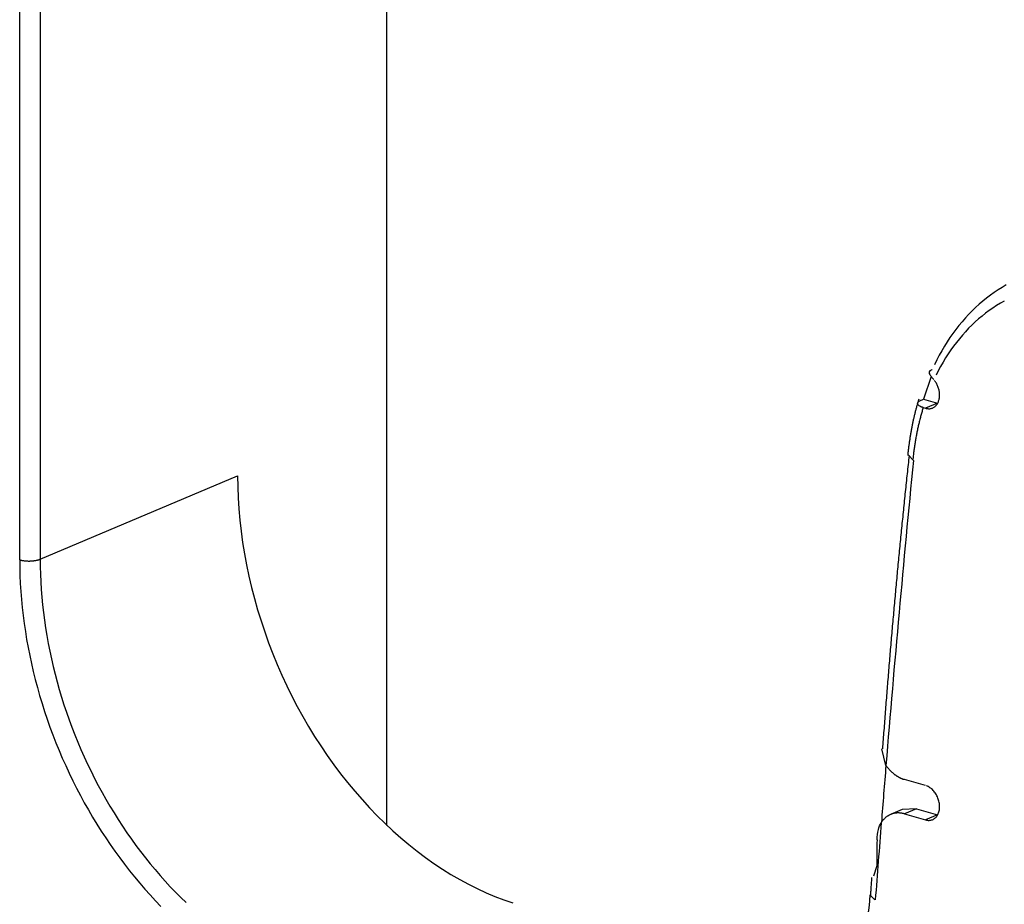
# Model space of a CAD drawing. Units: inches. Extents: x -2.2 to 31.7, y 0.3 to 22.2.
# Drawn here: x 28.4 to 28.7, y 14.1 to 14.3 of the extents above; entities that cross this region are included whole.
import ezdxf

# ---------------------------------------------------------------- set-up
doc = ezdxf.new("R2010")
doc.units = ezdxf.units.IN
doc.header["$LTSCALE"] = 0.5
doc.header["$MEASUREMENT"] = 0
doc.layers.add('60', color=7, linetype='Continuous')

msp = doc.modelspace()

# ---------------------------------------------------------------- linework, layer by layer
at = {"layer": '60', "color": 52, "linetype": 'Continuous'}
for p, q in [((28.5258, 14.12195), (28.5258, 14.39224)), ((28.42517, 14.1947), (28.42517, 14.35439)), ((28.43076, 14.35457), (28.43076, 14.19488)), ((28.67492, 14.2449), (28.67278, 14.23871)), ((28.67278, 14.23871), (28.67659, 14.23762)), ((28.67271, 14.23642), (28.67337, 14.23623)), ((28.67659, 14.23762), (28.67337, 14.23623)), ((28.67659, 14.23762), (28.67667, 14.2376)), ((28.67003, 14.22194), (28.66871, 14.2234)), ((28.43076, 14.19488), (28.48489, 14.21774)), ((28.6625, 14.1384), (28.66137, 14.14294)), ((28.67337, 14.13286), (28.66763, 14.13451)), ((28.66691, 14.12632), (28.66373, 14.12493)), ((28.67084, 14.12651), (28.66691, 14.12632)), ((28.67084, 14.12651), (28.66763, 14.12511)), ((28.66763, 14.12511), (28.67337, 14.12346)), ((28.67084, 14.12651), (28.67659, 14.12486)), ((28.67659, 14.12486), (28.67337, 14.12346)), ((28.67659, 14.12486), (28.67667, 14.12483)), ((28.65998, 14.11087), (28.6591, 14.10807)), ((28.65948, 14.10159), (28.65814, 14.10286))]:
    msp.add_line(p, q, dxfattribs=at)
for points in [[(28.69549, 14.27, 0), (28.69437, 14.26935, 0), (28.69327, 14.26866, 0), (28.69219, 14.26795, 0), (28.69112, 14.26719, 0), (28.69008, 14.2664, 0), (28.68906, 14.26558, 0), (28.68805, 14.26472, 0), (28.68707, 14.26383, 0), (28.68611, 14.26291, 0), (28.68517, 14.26195, 0), (28.68426, 14.26097, 0), (28.68337, 14.25995, 0), (28.6825, 14.2589, 0), (28.68165, 14.25782, 0), (28.68083, 14.25671, 0), (28.68004, 14.25557, 0), (28.67927, 14.2544, 0), (28.67852, 14.25321, 0), (28.6778, 14.25198, 0), (28.67711, 14.25073, 0), (28.67644, 14.24946, 0), (28.6758, 14.24815, 0)], [(28.69494, 14.26559, 0), (28.69388, 14.26499, 0), (28.69284, 14.26435, 0), (28.69182, 14.26369, 0), (28.69081, 14.26299, 0), (28.68982, 14.26226, 0), (28.68886, 14.26149, 0), (28.68791, 14.2607, 0), (28.68697, 14.25987, 0), (28.68606, 14.25902, 0), (28.68517, 14.25813, 0), (28.6843, 14.25721, 0), (28.68346, 14.25627, 0), (28.68263, 14.25529, 0), (28.68182, 14.25429, 0), (28.68104, 14.25326, 0), (28.68028, 14.2522, 0), (28.67955, 14.25111, 0), (28.67883, 14.25, 0), (28.67815, 14.24886, 0), (28.67748, 14.2477, 0), (28.67684, 14.24651, 0), (28.67623, 14.2453, 0)], [(28.67337, 14.23623, 0), (28.67357, 14.23618, 0), (28.67376, 14.23614, 0), (28.67395, 14.23612, 0), (28.67414, 14.2361, 0), (28.67432, 14.2361, 0), (28.67451, 14.23611, 0), (28.67469, 14.23614, 0), (28.67487, 14.23617, 0), (28.67504, 14.23622, 0), (28.67522, 14.23628, 0), (28.67538, 14.23635, 0), (28.67554, 14.23643, 0), (28.6757, 14.23653, 0), (28.67585, 14.23663, 0), (28.67599, 14.23675, 0), (28.67613, 14.23687, 0), (28.67626, 14.23701, 0), (28.67638, 14.23715, 0), (28.6765, 14.23731, 0), (28.6766, 14.23747, 0), (28.6767, 14.23765, 0), (28.67679, 14.23783, 0), (28.67688, 14.23802, 0), (28.67695, 14.23822, 0), (28.67701, 14.23842, 0), (28.67707, 14.23863, 0), (28.67711, 14.23885, 0), (28.67715, 14.23907, 0), (28.67718, 14.23929, 0), (28.67719, 14.23952, 0), (28.6772, 14.23976, 0), (28.6772, 14.23999, 0), (28.67719, 14.24023, 0), (28.67717, 14.24047, 0), (28.67714, 14.24071, 0), (28.6771, 14.24095, 0), (28.67705, 14.2412, 0), (28.67699, 14.24144, 0), (28.67692, 14.24168, 0), (28.67684, 14.24192, 0), (28.67676, 14.24215, 0), (28.67666, 14.24238, 0), (28.67656, 14.24261, 0), (28.67645, 14.24284, 0), (28.67633, 14.24306, 0), (28.67621, 14.24327, 0), (28.67608, 14.24348, 0), (28.67594, 14.24368, 0), (28.67579, 14.24388, 0)], [(28.67271, 14.23642, 0), (28.67263, 14.23615, 0), (28.67255, 14.23587, 0), (28.67247, 14.2356, 0), (28.67239, 14.23533, 0), (28.67231, 14.23505, 0), (28.67223, 14.23478, 0), (28.67215, 14.2345, 0), (28.67208, 14.23422, 0), (28.672, 14.23394, 0), (28.67193, 14.23367, 0), (28.67185, 14.23339, 0), (28.67178, 14.23311, 0), (28.67171, 14.23283, 0), (28.67164, 14.23255, 0), (28.67157, 14.23226, 0), (28.67151, 14.23198, 0), (28.67144, 14.2317, 0), (28.67138, 14.23141, 0), (28.67131, 14.23113, 0), (28.67125, 14.23084, 0), (28.67119, 14.23056, 0), (28.67113, 14.23027, 0), (28.67107, 14.22999, 0), (28.67101, 14.2297, 0), (28.67095, 14.22941, 0), (28.67089, 14.22912, 0), (28.67084, 14.22883, 0), (28.67078, 14.22854, 0), (28.67073, 14.22825, 0), (28.67068, 14.22796, 0), (28.67063, 14.22767, 0), (28.67058, 14.22737, 0), (28.67053, 14.22708, 0), (28.67048, 14.22679, 0), (28.67043, 14.22649, 0), (28.67039, 14.2262, 0), (28.67034, 14.2259, 0), (28.6703, 14.22561, 0), (28.67026, 14.22531, 0), (28.67022, 14.22501, 0), (28.67018, 14.22472, 0), (28.67014, 14.22442, 0), (28.6701, 14.22412, 0), (28.67006, 14.22382, 0), (28.67003, 14.22352, 0), (28.66999, 14.22322, 0), (28.66996, 14.22292, 0), (28.66993, 14.22262, 0), (28.6699, 14.22232, 0)], [(28.48489, 14.21774, 0), (28.48492, 14.21473, 0), (28.48504, 14.2117, 0), (28.48523, 14.20866, 0), (28.4855, 14.2056, 0), (28.48584, 14.20254, 0), (28.48626, 14.19946, 0), (28.48676, 14.19638, 0), (28.48733, 14.1933, 0), (28.48798, 14.19023, 0), (28.48869, 14.18715, 0), (28.48949, 14.18409, 0), (28.49035, 14.18104, 0), (28.49129, 14.178, 0), (28.49229, 14.17498, 0), (28.49337, 14.17198, 0), (28.49451, 14.169, 0), (28.49572, 14.16605, 0), (28.497, 14.16312, 0), (28.49834, 14.16023, 0), (28.49975, 14.15738, 0), (28.50121, 14.15456, 0), (28.50274, 14.15178, 0), (28.50433, 14.14904, 0), (28.50597, 14.14635, 0), (28.50768, 14.14371, 0), (28.50943, 14.14112, 0), (28.51124, 14.13858, 0), (28.5131, 14.1361, 0), (28.51501, 14.13368, 0), (28.51696, 14.13132, 0), (28.51896, 14.12902, 0), (28.521, 14.12679, 0), (28.52309, 14.12462, 0), (28.52521, 14.12253, 0), (28.52737, 14.12051, 0), (28.52957, 14.11856, 0), (28.53179, 14.11668, 0), (28.53405, 14.11489, 0), (28.53634, 14.11317, 0), (28.53865, 14.11154, 0), (28.54099, 14.10999, 0), (28.54334, 14.10852, 0), (28.54572, 14.10714, 0), (28.54811, 14.10584, 0), (28.55052, 14.10463, 0), (28.55294, 14.10352, 0), (28.55537, 14.10249, 0), (28.55781, 14.10156, 0), (28.56025, 14.10071, 0)], [(28.42517, 14.1947, 0), (28.42527, 14.19467, 0), (28.42537, 14.19464, 0), (28.42547, 14.19462, 0), (28.42557, 14.19459, 0), (28.42568, 14.19457, 0), (28.42579, 14.19455, 0), (28.4259, 14.19453, 0), (28.42601, 14.19451, 0), (28.42612, 14.19449, 0), (28.42624, 14.19448, 0), (28.42636, 14.19446, 0), (28.42647, 14.19445, 0), (28.42659, 14.19444, 0), (28.42671, 14.19442, 0), (28.42683, 14.19441, 0), (28.42696, 14.19441, 0), (28.42708, 14.1944, 0), (28.4272, 14.19439, 0), (28.42733, 14.19439, 0), (28.42745, 14.19438, 0), (28.42758, 14.19438, 0), (28.4277, 14.19438, 0), (28.42783, 14.19438, 0), (28.42795, 14.19438, 0), (28.42808, 14.19439, 0), (28.4282, 14.19439, 0), (28.42833, 14.1944, 0), (28.42845, 14.19441, 0), (28.42857, 14.19441, 0), (28.42869, 14.19442, 0), (28.42881, 14.19444, 0), (28.42893, 14.19445, 0), (28.42905, 14.19446, 0), (28.42917, 14.19448, 0), (28.42928, 14.19449, 0), (28.4294, 14.19451, 0), (28.42951, 14.19453, 0), (28.42962, 14.19455, 0), (28.42973, 14.19457, 0), (28.42983, 14.1946, 0), (28.42994, 14.19462, 0), (28.43004, 14.19464, 0), (28.43014, 14.19467, 0), (28.43024, 14.1947, 0), (28.43033, 14.19473, 0), (28.43042, 14.19475, 0), (28.43051, 14.19478, 0), (28.4306, 14.19482, 0), (28.43068, 14.19485, 0)], [(28.42517, 14.1947, 0), (28.42519, 14.19255, 0), (28.42525, 14.19039, 0), (28.42534, 14.18822, 0), (28.42548, 14.18605, 0), (28.42565, 14.18386, 0), (28.42586, 14.18168, 0), (28.42611, 14.17948, 0), (28.42639, 14.17729, 0), (28.42672, 14.17509, 0), (28.42708, 14.17289, 0), (28.42748, 14.17069, 0), (28.42791, 14.16848, 0), (28.42839, 14.16629, 0), (28.4289, 14.16409, 0), (28.42944, 14.1619, 0), (28.43002, 14.15971, 0), (28.43064, 14.15753, 0), (28.4313, 14.15535, 0), (28.43199, 14.15318, 0), (28.43271, 14.15103, 0), (28.43347, 14.14888, 0), (28.43426, 14.14674, 0), (28.43509, 14.14462, 0), (28.43595, 14.1425, 0), (28.43685, 14.14041, 0), (28.43777, 14.13832, 0), (28.43873, 14.13626, 0), (28.43972, 14.13421, 0), (28.44075, 14.13218, 0), (28.4418, 14.13016, 0), (28.44288, 14.12817, 0), (28.444, 14.1262, 0), (28.44514, 14.12425, 0), (28.44631, 14.12232, 0), (28.44751, 14.12042, 0), (28.44874, 14.11854, 0), (28.44999, 14.11669, 0), (28.45127, 14.11486, 0), (28.45258, 14.11307, 0), (28.45391, 14.1113, 0), (28.45526, 14.10955, 0), (28.45664, 14.10784, 0), (28.45805, 14.10616, 0), (28.45947, 14.10451, 0), (28.46092, 14.1029, 0), (28.46239, 14.10131, 0), (28.46387, 14.09976, 0)], [(28.43076, 14.19488, 0), (28.43078, 14.19282, 0), (28.43083, 14.19074, 0), (28.43093, 14.18866, 0), (28.43105, 14.18657, 0), (28.43122, 14.18448, 0), (28.43142, 14.18238, 0), (28.43166, 14.18027, 0), (28.43193, 14.17816, 0), (28.43224, 14.17605, 0), (28.43259, 14.17394, 0), (28.43297, 14.17182, 0), (28.43339, 14.16971, 0), (28.43384, 14.1676, 0), (28.43433, 14.16549, 0), (28.43485, 14.16338, 0), (28.43541, 14.16128, 0), (28.43601, 14.15919, 0), (28.43663, 14.1571, 0), (28.43729, 14.15502, 0), (28.43799, 14.15295, 0), (28.43872, 14.15088, 0), (28.43948, 14.14883, 0), (28.44027, 14.14679, 0), (28.44109, 14.14476, 0), (28.44195, 14.14274, 0), (28.44284, 14.14074, 0), (28.44376, 14.13876, 0), (28.44471, 14.13679, 0), (28.44569, 14.13484, 0), (28.4467, 14.1329, 0), (28.44774, 14.13099, 0), (28.44881, 14.1291, 0), (28.4499, 14.12722, 0), (28.45102, 14.12537, 0), (28.45217, 14.12354, 0), (28.45335, 14.12174, 0), (28.45455, 14.11996, 0), (28.45578, 14.1182, 0), (28.45703, 14.11647, 0), (28.45831, 14.11477, 0), (28.45961, 14.1131, 0), (28.46093, 14.11145, 0), (28.46228, 14.10983, 0), (28.46364, 14.10825, 0), (28.46503, 14.10669, 0), (28.46644, 14.10517, 0), (28.46787, 14.10368, 0), (28.46931, 14.10222, 0), (28.47078, 14.1008, 0)], [(28.6625, 14.1384, 0), (28.66258, 14.13829, 0), (28.66267, 14.13817, 0), (28.66275, 14.13806, 0), (28.66284, 14.13795, 0), (28.66293, 14.13783, 0), (28.66302, 14.13773, 0), (28.66311, 14.13762, 0), (28.6632, 14.13751, 0), (28.66329, 14.13741, 0), (28.66338, 14.1373, 0), (28.66348, 14.1372, 0), (28.66357, 14.1371, 0), (28.66367, 14.137, 0), (28.66377, 14.1369, 0), (28.66386, 14.1368, 0), (28.66396, 14.13671, 0), (28.66406, 14.13661, 0), (28.66416, 14.13652, 0), (28.66426, 14.13643, 0), (28.66436, 14.13634, 0), (28.66446, 14.13626, 0), (28.66457, 14.13617, 0), (28.66467, 14.13609, 0), (28.66478, 14.136, 0), (28.66488, 14.13592, 0), (28.66498, 14.13585, 0), (28.66509, 14.13577, 0), (28.6652, 14.13569, 0), (28.6653, 14.13562, 0), (28.66541, 14.13555, 0), (28.66552, 14.13548, 0), (28.66563, 14.13541, 0), (28.66574, 14.13534, 0), (28.66585, 14.13528, 0), (28.66595, 14.13522, 0), (28.66606, 14.13516, 0), (28.66617, 14.1351, 0), (28.66629, 14.13504, 0), (28.6664, 14.13499, 0), (28.66651, 14.13493, 0), (28.66662, 14.13488, 0), (28.66673, 14.13483, 0), (28.66684, 14.13479, 0), (28.66695, 14.13474, 0), (28.66707, 14.1347, 0), (28.66718, 14.13466, 0), (28.66729, 14.13462, 0), (28.6674, 14.13458, 0), (28.66752, 14.13454, 0)], [(28.67337, 14.12346, 0), (28.67361, 14.1234, 0), (28.67385, 14.12336, 0), (28.67409, 14.12334, 0), (28.67433, 14.12334, 0), (28.67456, 14.12335, 0), (28.67478, 14.12339, 0), (28.675, 14.12344, 0), (28.67522, 14.12352, 0), (28.67543, 14.12361, 0), (28.67562, 14.12372, 0), (28.67581, 14.12384, 0), (28.67599, 14.12399, 0), (28.67617, 14.12415, 0), (28.67632, 14.12432, 0), (28.67647, 14.12451, 0), (28.67661, 14.12472, 0), (28.67673, 14.12494, 0), (28.67684, 14.12517, 0), (28.67693, 14.12541, 0), (28.67702, 14.12567, 0), (28.67708, 14.12593, 0), (28.67714, 14.1262, 0), (28.67717, 14.12648, 0), (28.6772, 14.12677, 0), (28.6772, 14.12706, 0), (28.6772, 14.12736, 0), (28.67717, 14.12766, 0), (28.67714, 14.12796, 0), (28.67708, 14.12827, 0), (28.67702, 14.12857, 0), (28.67693, 14.12887, 0), (28.67684, 14.12917, 0), (28.67673, 14.12946, 0), (28.67661, 14.12975, 0), (28.67647, 14.13004, 0), (28.67632, 14.13031, 0), (28.67617, 14.13058, 0), (28.67599, 14.13084, 0), (28.67581, 14.13108, 0), (28.67562, 14.13132, 0), (28.67543, 14.13154, 0), (28.67522, 14.13175, 0), (28.675, 14.13195, 0), (28.67478, 14.13213, 0), (28.67456, 14.13229, 0), (28.67433, 14.13244, 0), (28.67409, 14.13257, 0), (28.67385, 14.13269, 0), (28.67361, 14.13278, 0)], [(28.66763, 14.12511, 0), (28.66748, 14.12516, 0), (28.66732, 14.12519, 0), (28.66717, 14.12523, 0), (28.66702, 14.12526, 0), (28.66687, 14.12528, 0), (28.66672, 14.12531, 0), (28.66657, 14.12533, 0), (28.66642, 14.12534, 0), (28.66627, 14.12535, 0), (28.66612, 14.12536, 0), (28.66598, 14.12537, 0), (28.66583, 14.12537, 0), (28.66568, 14.12536, 0), (28.66554, 14.12536, 0), (28.66539, 14.12535, 0), (28.66525, 14.12533, 0), (28.6651, 14.12531, 0), (28.66496, 14.12529, 0), (28.66482, 14.12527, 0), (28.66468, 14.12524, 0), (28.66454, 14.1252, 0), (28.6644, 14.12517, 0), (28.66426, 14.12512, 0), (28.66413, 14.12508, 0), (28.664, 14.12503, 0), (28.66386, 14.12498, 0), (28.66373, 14.12493, 0), (28.6636, 14.12487, 0), (28.66347, 14.1248, 0), (28.66335, 14.12474, 0), (28.66322, 14.12467, 0), (28.6631, 14.1246, 0), (28.66298, 14.12452, 0), (28.66286, 14.12444, 0), (28.66274, 14.12436, 0), (28.66263, 14.12427, 0), (28.66251, 14.12418, 0), (28.6624, 14.12409, 0), (28.66229, 14.12399, 0), (28.66218, 14.12389, 0), (28.66208, 14.12379, 0), (28.66198, 14.12368, 0), (28.66187, 14.12357, 0), (28.66178, 14.12346, 0), (28.66168, 14.12334, 0), (28.66158, 14.12323, 0), (28.66149, 14.1231, 0), (28.6614, 14.12298, 0), (28.66132, 14.12285, 0)]]:
    msp.add_polyline3d(points, dxfattribs=at)
for points, knots in [([(28.67519, 14.24683), (28.67515, 14.24681), (28.67511, 14.2468), (28.67507, 14.24678), (28.67483, 14.24668), (28.67464, 14.24656), (28.67451, 14.24644), (28.67438, 14.24631), (28.67432, 14.24618), (28.67431, 14.24605), (28.67431, 14.24603), (28.67431, 14.24601), (28.67432, 14.24599)], [0, 0, 0, 0, 0.066386, 0.066386, 0.066386, 0.498312, 0.498312, 0.498312, 0.933811, 0.933811, 0.933811, 1, 1, 1, 1]), ([(28.67432, 14.24599), (28.67433, 14.24584), (28.67441, 14.24567), (28.67454, 14.24547), (28.67467, 14.24526), (28.67486, 14.24502), (28.67508, 14.24473), (28.67525, 14.24453), (28.67544, 14.2443), (28.67564, 14.24407)], [0, 0, 0, 0, 0.361956, 0.361956, 0.361956, 0.730783, 0.730783, 0.730783, 1, 1, 1, 1]), ([(28.67271, 14.23642), (28.67256, 14.23646), (28.67241, 14.23651), (28.67228, 14.23656), (28.67195, 14.23669), (28.67167, 14.23684), (28.67149, 14.237), (28.67131, 14.23715), (28.6712, 14.23732), (28.67118, 14.23749), (28.67117, 14.23766), (28.67124, 14.23782), (28.67138, 14.23798), (28.67152, 14.23812), (28.67173, 14.23827), (28.672, 14.23839), (28.67204, 14.23841), (28.67208, 14.23842), (28.67212, 14.23844)], [0, 0, 0, 0, 0.094783, 0.094783, 0.094783, 0.326186, 0.326186, 0.326186, 0.552506, 0.552506, 0.552506, 0.767281, 0.767281, 0.767281, 0.970812, 0.970812, 0.970812, 1, 1, 1, 1]), ([(28.66007, 14.11796), (28.66009, 14.11897), (28.66021, 14.11994), (28.66043, 14.1208), (28.66061, 14.1215), (28.66087, 14.12215), (28.66123, 14.12272)], [0, 0, 0, 0, 0.552714, 0.552714, 0.552714, 1, 1, 1, 1])]:
    msp.add_open_spline(points, degree=3, knots=knots, dxfattribs=at)
for points, degree in [([(28.67151, 14.2387), (28.66925, 14.23141), (28.66847, 14.22333)], 2), ([(28.67212, 14.23844), (28.67234, 14.23853), (28.67256, 14.23862), (28.67278, 14.23871)], 3), ([(28.66885, 14.22327), (28.66451, 14.18338), (28.66155, 14.14291)], 2), ([(28.67003, 14.22194), (28.66731, 14.19419), (28.66479, 14.16634), (28.6625, 14.1384)], 3), ([(28.66251, 14.13837), (28.66209, 14.13319), (28.66167, 14.128), (28.66127, 14.12282)], 3), ([(28.66123, 14.12272), (28.66067, 14.11567), (28.66013, 14.10861), (28.65959, 14.10154)], 3), ([(28.66007, 14.11796), (28.66003, 14.11559), (28.66, 14.11323), (28.65998, 14.11087)], 3), ([(28.65857, 14.10765), (28.65824, 14.10285)], 1), ([(28.65808, 14.10291), (28.658, 14.0992), (28.6572, 14.09591)], 2)]:
    msp.add_open_spline(points, degree=degree, dxfattribs=at)

doc.saveas('drawing.dxf')
